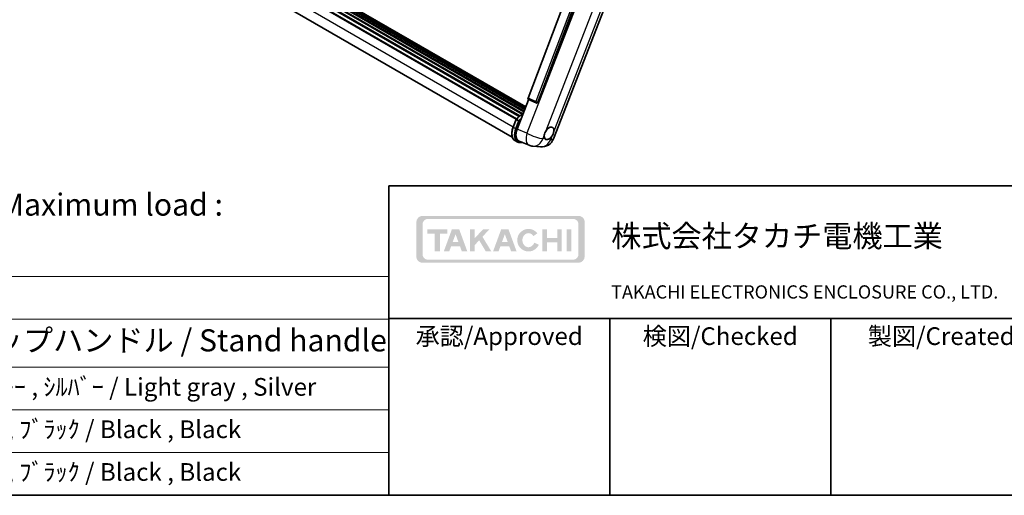
# Model space of a CAD drawing. Units: millimetres. Extents: x 0 to 11996, y 0 to 1686.
# Drawn here: x 1010 to 1678, y 0 to 323 of the extents above; entities that cross this region are included whole.
import ezdxf
from ezdxf.enums import TextEntityAlignment as Align

# ---------------------------------------------------------------- set-up
doc = ezdxf.new("R2010")
doc.units = ezdxf.units.MM
doc.header["$LTSCALE"] = 6
for name, color, linetype, lineweight in [('Border (ISO)', 7, 'Continuous', 35), ('Hatch (ISO)', 1, 'Continuous', 18), ('Symbol (ISO)', 7, 'Continuous', 18), ('Title (ISO)', 7, 'Continuous', 35), ('Visible (ISO)', 7, 'Continuous', 35), ('Visible Narrow (ISO)', 7, 'Continuous', 25)]:
    doc.layers.add(name, color=color, linetype=linetype, lineweight=lineweight)
doc.styles.add('Note Text (TK)', font='txt')
doc.styles.add('Note Text (TK2)', font='txt')
doc.styles.add('文字スタイル67', font='arial.ttf')

# ---------------------------------------------------------------- blocks, each defined once
blk = doc.blocks.new('図面枠 tk図枠')
at = {"layer": 'Border (ISO)'}
blk.add_line((14.50000000000001, 8.000000000000007), (405.4999999999999, 8.000000000000007), dxfattribs=at)
blk = doc.blocks.new('表題欄 tk表題欄')
at = {"layer": 'Hatch (ISO)'}
h = blk.add_hatch(color=256, dxfattribs=at)
edge = h.paths.add_edge_path(flags=0)
edge.add_arc((95.57537688673352, 236.2990653650367), 0.5958259999999996, 269.9999999999897, 360)
edge.add_line((96.17120288673351, 236.2990653650368), (96.17120288673348, 239.7107813650365))
edge.add_arc((95.5753768867335, 239.7107813650366), 0.5958259999999996, 0, 90.0000000000068)
edge.add_line((95.57537688673342, 240.3066073650366), (79.13710888673356, 240.3066073650366))
edge.add_arc((79.13710888673353, 239.7107813650366), 0.5958259999999996, 89.99999999999744, 180)
edge.add_line((78.54128288673353, 239.7107813650365), (78.54128288673331, 236.2990653650368))
edge.add_arc((79.13710888673332, 236.2990653650365), 0.5958259999999996, 180, 270.0000000000231)
edge.add_line((79.13710888673356, 235.7032393650365), (95.57537688673342, 235.7032393650367))
edge = h.paths.add_edge_path()
edge.add_line((77.83935088673357, 239.9556413650366), (77.83935088673357, 236.0542053650368))
edge.add_arc((78.54128288673346, 236.0542053650367), 0.7019319999998935, 180, 270.0000000000087)
edge.add_line((78.54128288673357, 235.3522733650368), (96.17120288673352, 235.3522733650368))
edge.add_arc((96.17120288673351, 236.0542053650367), 0.7019319999998921, 270, 360)
edge.add_line((96.8731348867334, 236.0542053650368), (96.87313488673352, 239.9556413650366))
edge.add_arc((96.1712028867336, 239.9556413650367), 0.7019319999998921, 0, 90.00000000000873)
edge.add_line((96.17120288673348, 240.6575733650367), (78.54128288673357, 240.6575733650366))
edge.add_arc((78.54128288673357, 239.9556413650366), 0.7019319999999984, 90, 180)
for points in [[(79.07181288673355, 239.1476033650369), (79.07181288673355, 238.6578833650367), (79.92066088673353, 238.6578833650367), (79.92066088673353, 236.6581933650368), (80.50832488673353, 236.6581933650368), (80.50832488673353, 238.6578833650367), (81.35717288673355, 238.6578833650367), (81.35717288673355, 239.1476033650369)], [(85.68407849525303, 236.6581933650368), (84.9434673993943, 237.8918698287545), (84.41792288673358, 237.3246628822781), (84.41792288673358, 236.6581933650368), (83.89555488673355, 236.6581933650368), (83.89555488673355, 239.1476033650369), (84.41792288673358, 239.1476033650369), (84.41792288673358, 238.0993979968839), (85.38913556809511, 239.1476033650369), (86.10696490847272, 239.1476033650369), (85.31925422435492, 238.2974470774499), (86.30334488673353, 236.6581933650368)], [(92.09142939614459, 239.1476033650369), (92.09142939614459, 236.6581933650368), (92.60971639614465, 236.6581933650368), (92.60971639614465, 237.6580383650368), (93.76872039614462, 237.6580383650368), (93.76872039614462, 236.6581933650368), (94.28700739614459, 236.6581933650368), (94.28700739614459, 239.1476033650369), (93.76872039614462, 239.1476033650369), (93.76872039614462, 238.1477583650367), (92.60971639614465, 238.1477583650367), (92.60971639614465, 239.1476033650369)], [(94.84202339614467, 239.1476033650369), (94.84202339614467, 236.6581933650368), (95.36439139614473, 236.6581933650368), (95.36439139614473, 239.1476033650369)]]:
    blk.add_hatch(color=256, dxfattribs=at).paths.add_polyline_path(points)
h = blk.add_hatch(color=256, dxfattribs=at)
h.paths.add_polyline_path([(82.59020695886475, 237.7110913650368), (81.95242681460243, 237.7110913650368), (82.27131688673356, 238.5794973650367)], flags=0)
h.paths.add_polyline_path([(82.77903014574996, 237.1968853650368), (81.76360362771717, 237.1968853650368), (81.56578886050404, 236.6581933650368), (80.94907288673355, 236.6581933650368), (81.86321688673357, 239.1476033650369), (82.67941688673353, 239.1476033650369), (83.59356088673351, 236.6581933650368), (82.97684491296302, 236.6581933650368)])
h = blk.add_hatch(color=256, dxfattribs=at)
h.paths.add_polyline_path([(87.52707281460246, 237.7110913650368), (88.16485295886469, 237.7110913650368), (87.84596288673359, 238.5794973650367)], flags=0)
h.paths.add_polyline_path([(87.14043486050403, 236.6581933650368), (87.3382496277172, 237.1968853650368), (88.35367614574989, 237.1968853650368), (88.551490912963, 236.6581933650368), (89.16820688673343, 236.6581933650368), (88.25406288673352, 239.1476033650369), (87.43786288673356, 239.1476033650369), (86.52371888673358, 236.6581933650368)])
h = blk.add_hatch(color=256, dxfattribs=at)
edge = h.paths.add_edge_path()
edge.add_arc((90.52309888673334, 237.9028983650369), 1.273272000000011, 38.55054079078439, 336.5820184016556)
edge.add_line((91.69149139614446, 237.3968543650369), (91.17255542714857, 237.6216113977801))
edge.add_ellipse((90.52309888673352, 237.9028983650369), major_axis=(0, -0.7998759999999119), ratio=0.8673469387756529, start_angle=128.5505407907963, end_angle=426.582018401653, ccw=False)
edge.add_line((91.09381514418376, 238.3576891122095), (91.51887237036831, 238.6964075050431))
at = {"layer": 'Title (ISO)'}
for p, q in [((74.70882392282105, 244.052739026017), (255.7088239228211, 244.052739026017)), ((74.70882392282105, 209.052739026017), (74.70882392282105, 244.052739026017)), ((74.70882392282105, 229.052739026017), (230.7088239228211, 229.052739026017)), ((99.70882392282108, 229.052739026017), (99.70882392282108, 209.052739026017)), ((124.708823922821, 229.052739026017), (124.708823922821, 209.052739026017)), ((255.7088239228211, 209.052739026017), (74.70882392282105, 209.052739026017))]:
    blk.add_line(p, q, dxfattribs=at)
at = {"layer": 'Title (ISO)', "color": 7, "attachment_point": 4, "line_spacing_factor": 1.5, "style": 'Note Text (TK)'}
for s, insert, char_height in [('株式会社タカチ電機工業', (99.87313488673345, 238.052739026017), 2.5), ('\\fArial|b0|i0;\\H1.4986;TAKACHI ELECTRONICS ENCLOSURE CO., LTD.', (99.87313488673342, 232.052739026017), 1.49859994649887)]:
    blk.add_mtext(s, dxfattribs=dict(at, insert=insert, char_height=char_height))
at = {"layer": 'Title (ISO)', "color": 1, "char_height": 2.000000029802322, "attachment_point": 5, "line_spacing_factor": 1.5, "style": 'Note Text (TK)'}
for s, insert in [('\\fＭＳ Ｐゴシック|b0|i0;\\H2.0000;検図/Checked', (112.208823922821, 227.052739026017)), ('\\fＭＳ Ｐゴシック|b0|i0;\\H2.0000;製図/Created', (137.2088239228211, 227.052739026017)), ('\\fＭＳ Ｐゴシック|b0|i0;\\H2.0000;承認/Approved', (87.20882392282108, 227.052739026017))]:
    blk.add_mtext(s, dxfattribs=dict(at, insert=insert))
at = {"layer": 'Title (ISO)', "color": 7}
for tag, p, height, style in [('<品名>_001', (157.5667784682756, 235.6393867532898), 2.5, 'Note Text (TK)'), ('<Title>_001', (157.4932713957346, 230.5520568828656), 2.000000029802322, '文字スタイル67'), ('<総ページ数>_001', (246.7997330137301, 213.302739026017), 2.5, 'Note Text (TK)'), ('<ページ_No.>_001', (237.9488807410029, 213.302739026017), 2.5, 'Note Text (TK)'), ('作成日_001', (175.617914831912, 211.2814322078352), 2.5, 'Note Text (TK)')]:
    blk.add_attdef(tag, p, '', height=height, dxfattribs=dict(at, style=style))
at = {"layer": 'Title (ISO)', "color": 7, "style": 'Note Text (TK)'}
blk.add_attdef('<尺度>', text='', height=2.5, dxfattribs=at).set_placement((243.2088239228211, 223.5527390260171), align=Align.MIDDLE_CENTER)
blk = doc.blocks.new('テーブル1')
at = {"layer": 'Symbol (ISO)'}
for p, q in [((14.50000000000001, 32.76011696934701), (224.5, 32.76011696934701)), ((224.5, 32.76011696934701), (224.5, 27.93918116241695)), ((14.50000000000001, 27.93918116241695), (224.5, 27.93918116241695)), ((224.5, 27.93918116241695), (224.5, 22.49824535548687)), ((14.50000000000001, 22.49824535548687), (224.5, 22.49824535548687)), ((224.5, 22.49824535548687), (224.5, 8.000000000000005)), ((14.50000000000001, 17.66549690365792), (224.5, 17.66549690365792)), ((14.50000000000001, 12.83274845182896), (224.5, 12.83274845182896)), ((14.50000000000001, 8.000000000000005), (224.5, 8.000000000000005))]:
    blk.add_line(p, q, dxfattribs=at)
at = {"layer": 'Symbol (ISO)', "color": 7, "attachment_point": 7}
for s, insert, char_height, style in [('ステップハンドル / Stand handle', (172.8968435187319, 23.49356702864171), 2.5, 'Note Text (TK)'), ('  ﾗｲﾄｸﾞﾚｰ , ｼﾙﾊﾞｰ / Light gray , Silver', (172.7, 18.63742673397064), 2.000000029802322, 'Note Text (TK2)'), ('  ﾌﾞﾗｯｸ , ﾌﾞﾗｯｸ / Black , Black', (172.7, 13.84561395123601), 2.000000029802322, 'Note Text (TK2)'), ('  ﾌﾞﾗｯｸ , ﾌﾞﾗｯｸ / Black , Black', (172.7, 9.012865499407056), 2.000000029802322, 'Note Text (TK2)')]:
    blk.add_mtext(s, dxfattribs=dict(at, insert=insert, char_height=char_height, style=style))

msp = doc.modelspace()

# ---------------------------------------------------------------- linework, layer by layer
at = {"layer": 'Visible (ISO)'}
for p, q in [((1064.19293863256, 421.2619441535838), (1348.52955640612, 257.1001213415505)), ((1064.434081906477, 421.6509604030655), (1348.907684394699, 257.410049429147)), ((1066.324035789047, 422.7583762680103), (1350.596275242709, 258.6337222963001)), ((1066.579966218748, 423.1066714032147), (1351.006889305361, 258.8927107943814)), ((1068.439391945972, 423.8365975097362), (1351.737502893552, 260.2743568932376)), ((1068.725850531021, 424.1288141737454), (1351.882557423969, 260.6482132262534)), ((1070.467923784292, 424.467778018876), (1352.308826190368, 261.7468571460802)), ((1070.806533234334, 424.6863314238035), (1352.440074674027, 262.0851304607688)), ((1072.303885222667, 424.6582067123735), (1352.705193930809, 262.7684356486037)), ((1072.758793837619, 424.7622832738576), (1352.821438933567, 263.0680397377525)), ((1074.073611818232, 424.2969502970412), (1352.914562681654, 263.3080522549527)), ((1074.523313890355, 424.3543619653957), (1353.015062642551, 263.5670758562251)), ((1413.271838354254, 425.1617274761651), (1354.608494896481, 269.4834370582009)), ((1062.148334895662, 419.5231399420457), (1346.597518232596, 255.2963273716971)), ((1062.353399203162, 419.8059122154105), (1346.848537966108, 255.5525672674834)), ((1361.30749827852, 266.8140782805921), (1420.283316646063, 418.8154196258563)), ((1371.906345149491, 241.9558691135822), (1438.69679754824, 414.0982595827932)), ((1060.833349154166, 406.4289462332276), (1343.885962119662, 243.0084439427712)), ((1347.183385685752, 248.5368016817938), (1354.900515956763, 268.4265494631545)), ((1354.776745380455, 268.478707735822), (1360.040281981603, 266.2605959242235)), ((1360.366873081852, 266.1793038334836), (1360.400702501855, 266.1762823115603)), ((1344.42411327613, 249.9076048106785), (1346.458701139945, 255.1514503891713)), ((1346.660096582545, 255.0533043927159), (1348.202875014225, 254.1625808498857)), ((1345.701904469463, 240.700335823685), (1347.244682901143, 239.8096122808548)), ((1348.48128857186, 240.371212285908), (1355.230046705597, 237.5296316457032)), ((1348.826844775046, 239.3195194742802), (1351.55852181076, 239.0755359223795)), ((1357.840326339655, 236.8803265868009), (1362.993634993503, 236.420051622752))]:
    msp.add_line(p, q, dxfattribs=at)
for centre, radius, start, end in [((1360.463922817588, 267.2658874673663), 1.090909090909117, 247.1489108871135, 264.8960906389792), ((1363.770032879391, 245.1127206938134), 8.727272727272736, 264.8960906389825, 338.7939768869966), ((1358.616724225542, 245.5729956578625), 8.727272727272744, 247.1663583113992, 264.8960906389833)]:
    msp.add_arc(centre, radius, start, end, dxfattribs=at)
for centre, major_axis, ratio, start_param, end_param in [((1355.288041329814, 269.4470604568272), (-0.5537905418745276, -0.9470981997767504), 0.5751127846341092, 5.000377732337509, 6.358398153966292), ((1360.47766290343, 267.2646602523978), (-0.0292723232908953, -1.091145009688011), 0.8382206280434616, 6.230978231173431, 7.450895147096039), ((1352.571669259481, 248.1182804080542), (-4.431569255116092, -7.576451372332291), 0.5751368562406725, 4.984521276045715, 6.358660843229153), ((1368.852124348444, 245.6141129186752), (2.318181818181834, 4.015208690273311), 0.5773502691896281, 5.407609479537268, 7.682359910420227), ((1368.852124348444, 245.6141129186752), (-2.318181818181831, -4.015208690273308), 0.5773502691896282, 5.407609479537254, 6.11156358362529), ((1368.852124348444, 245.6141129186754), (-2.3181818181819, -4.015208690273428), 0.5773502691896282, 0.6952204991525708, 1.399174603240616)]:
    msp.add_ellipse(centre, major_axis=major_axis, ratio=ratio, start_param=start_param, end_param=end_param, dxfattribs=at)
for points, knots in [([(1346.660096582546, 255.0533043927159), (1346.612384592662, 255.080850922919), (1346.571428548262, 255.1034989481342), (1346.505933519982, 255.1373790515244), (1346.48264523574, 255.147882673563), (1346.463161819069, 255.1534178394839), (1346.459446799018, 255.1533767946848), (1346.458700045523, 255.1514508380247)], [-0.0807455700625251, -0.0807455700625251, -0.0807455700625251, -0.0807455700625251, -0.062153826393863, -0.062153826393863, -0.0430502261041493, -0.0430502261041493, -0.0329013275594775, -0.0329013275594775, -0.0329013275594775, -0.0329013275594775]), ([(1346.459072103867, 255.1520349912688), (1347.400914807918, 256.1409182769879), (1348.389856322156, 257.0296550353706), (1350.014605634531, 258.2583617245476), (1350.636370720309, 258.6768185836549), (1351.260649968183, 259.0453398776742)], [0.6587174863418159, 0.6587174863418159, 0.6587174863418159, 0.6587174863418159, 0.8934931319922622, 0.8934931319922622, 1.035970389569212, 1.035970389569212, 1.035970389569212, 1.035970389569212]), ([(1348.856552842937, 253.7398630475929), (1348.855988669249, 253.7402880657106), (1348.855421910814, 253.7407145528026), (1348.83535825918, 253.7557957224029), (1348.812877951052, 253.7721374583489), (1348.762814667591, 253.8075648830047), (1348.735350336354, 253.8265710478732), (1348.653570908404, 253.8820773621649), (1348.595453155435, 253.9203790622052), (1348.476763860177, 253.9965777489487), (1348.417554683529, 254.0337040581619), (1348.303868373368, 254.1032743487541), (1348.250587004109, 254.1350343196827), (1348.202875014225, 254.1625808498857)], [-0.0809227638812014, -0.0809227638812014, -0.0809227638812014, -0.0809227638812014, -0.0805886356620214, -0.0805886356620214, -0.0691479127286701, -0.0691479127286701, -0.0577655588553666, -0.0577655588553666, -0.0376220805434107, -0.0376220805434107, -0.0185556093749202, -0.0185556093749202, 0, 0, 0, 0]), ([(1345.701904469463, 240.700335823685), (1345.225905582555, 240.975153909175), (1344.814295161759, 241.3589886186403), (1344.158486261853, 242.2919749735545), (1343.913055400534, 242.8400307516191), (1343.588417074621, 244.0515974780126), (1343.508732498461, 244.7156254390876), (1343.508732498461, 246.1194858412651), (1343.588519288105, 246.8594518490246), (1343.897929303802, 248.3714616596816), (1344.127613060848, 249.143419901006), (1344.42411327613, 249.9076048106785)], [4.97418836818384, 4.97418836818384, 4.97418836818384, 4.97418836818384, 5.235987755982989, 5.235987755982989, 5.497787143782138, 5.497787143782138, 5.759586531581287, 5.759586531581287, 6.021385919380437, 6.021385919380437, 6.283185307179585, 6.283185307179585, 6.283185307179585, 6.283185307179585]), ([(1365.587041159843, 244.0699280887417), (1365.593585003172, 244.1572710617605), (1365.602324887206, 244.2460427520001), (1365.675135471123, 244.8401726420804), (1365.813730417097, 245.3777600798708), (1366.197255729124, 246.3662391460639), (1366.469362305174, 246.8871733866188), (1366.846155444249, 247.451829773019), (1366.904497142376, 247.5359508166212), (1366.963898883195, 247.6185727126579)], [4.535339595711054, 4.535339595711054, 4.535339595711054, 4.535339595711054, 4.561894962863051, 4.561894962863051, 4.711051304752969, 4.711051304752969, 4.860207646642889, 4.860207646642889, 4.88676301379489, 4.88676301379489, 4.88676301379489, 4.88676301379489]), ([(1368.556886045005, 241.6734636889798), (1368.484516733192, 241.6392374267384), (1368.412008136325, 241.6079879690196), (1367.933881850327, 241.4215120354319), (1367.537614945432, 241.36395045041), (1366.873329619013, 241.4232820226626), (1366.558240621016, 241.5443793542548), (1366.257630415522, 241.8004092258466), (1366.213950303833, 241.8420362404412), (1366.172098513366, 241.8864643200539)], [4.535339595711032, 4.535339595711032, 4.535339595711032, 4.535339595711032, 4.561894962863028, 4.561894962863028, 4.711051304752946, 4.711051304752946, 4.860207646642865, 4.860207646642865, 4.88676301379486, 4.88676301379486, 4.88676301379486, 4.88676301379486]), ([(1372.117207537044, 247.158297748609), (1372.110663693715, 247.07095477559), (1372.101472219521, 246.982443811051), (1372.023901972203, 246.3910619139165), (1371.875618314667, 245.8590682563548), (1371.49209300264, 244.8705891901617), (1371.229675138152, 244.3440611693781), (1370.857641662479, 243.776656790032), (1370.799751554512, 243.6922750207294), (1370.740349813692, 243.6096531246925)], [4.535339595711056, 4.535339595711056, 4.535339595711056, 4.535339595711056, 4.561894962863068, 4.561894962863068, 4.711051304752988, 4.711051304752988, 4.860207646642908, 4.860207646642908, 4.88676301379492, 4.88676301379492, 4.88676301379492, 4.88676301379492]), ([(1347.244682901143, 239.8096122808548), (1347.339882678524, 239.7546486637567), (1347.437576425089, 239.7040057366055), (1347.637434822723, 239.6116018528972), (1347.739598500178, 239.5698410179667), (1347.947855723174, 239.4953457869956), (1348.053948396568, 239.4626111375386), (1348.26952877017, 239.40621773082), (1348.379015849391, 239.3825584512595), (1348.60087929106, 239.3442823421599), (1348.713255341577, 239.3296648732691), (1348.826844775046, 239.3195194742801)], [1.308996938995745, 1.308996938995745, 1.308996938995745, 1.308996938995745, 1.361356816555575, 1.361356816555575, 1.413716694115406, 1.413716694115406, 1.466076571675236, 1.466076571675236, 1.518436449235066, 1.518436449235066, 1.570796326794896, 1.570796326794896, 1.570796326794896, 1.570796326794896])]:
    msp.add_open_spline(points, degree=3, knots=knots, dxfattribs=at)
at = {"layer": 'Visible Narrow (ISO)'}
for p, q in [((1418.398263945126, 422.6181051156547), (1359.859561016828, 267.2705804434137)), ((1361.235312033428, 266.8205256959511), (1419.401366071723, 421.1791305640657)), ((1060.12539964906, 414.3068480319398), (1344.506309470429, 250.1194531941809)), ((1420.874001577059, 418.5324019556039), (1353.830567800976, 245.7379898654223)), ((1366.963898883195, 247.6185727126579), (1431.524895351908, 414.0148743404441)), ((1436.678204005757, 413.5545993763952), (1372.117207537044, 247.158297748609)), ((1359.859561016828, 267.2705804434137), (1354.608494896481, 269.4834370582009)), ((1361.30749827852, 266.8140782805921), (1361.235312033428, 266.820525695951)), ((1344.59861146445, 249.7401351686617), (1346.660096582545, 255.053304392716)), ((1348.202875014225, 254.1625808498857), (1346.14138989613, 248.8494116258314)), ((1344.59861146445, 249.7401351686617), (1346.14138989613, 248.8494116258315)), ((1346.861105832611, 248.5968971583762), (1348.856552842937, 253.7398630475929)), ((1353.830567800976, 245.7379898654223), (1347.183385685752, 248.5368016817938)), ((1364.787837952261, 242.0101014865414), (1365.587041159844, 244.0699280887417)), ((1366.172098513366, 241.8864643200539), (1364.787837952261, 242.0101014865414)), ((1369.94114660611, 241.5498265224924), (1368.556886045005, 241.6734636889798)), ((1370.740349813692, 243.6096531246925), (1369.94114660611, 241.5498265224925)), ((1350.475148661854, 239.5316927596887), (1349.261064250834, 239.640130405514))]:
    msp.add_line(p, q, dxfattribs=at)
for centre, major_axis, ratio, start_param, end_param in [((1360.463922817588, 267.2658874673663), (-0.4236408359844195, -1.005291543142868), 0.524006738698836, 4.925164885550724, 6.283185307179677), ((1360.463922817588, 267.2658874673663), (-1.020836481953777, 0.3846758658147511), 0.2239792758274332, 1.024027148528865, 2.507557012724966), ((1360.463922817588, 267.2658874673662), (-0.0970497357359562, -1.086583633882604), 0.7886751345948114, 5.3e-15, 1.219916915922655), ((1351.681000403848, 243.9443965517084), (9.283636363636454, 16.07972986081221), 0.5773502691896294, 0.8248638161405263, 1.177819926360125), ((1353.223778835528, 243.0536730088779), (-9.283636363635724, -16.07972986081316), 0.5773502691896294, 4.17083894444058, 4.319412579949832), ((1353.609473443447, 242.8309921231732), (9.010909090907083, 15.60735236783524), 0.5773502691896294, 1.119986612222522, 1.167608929547301), ((1350.610995378554, 249.2031306972049), (-4.909090909090931, -8.502794873519951), 0.5773502691896293, 4.974188368183844, 6.283185307179585), ((1344.932632793011, 249.710301586914), (-0.5085195168812873, 0.1973032237644502), 0.2113248654051873, 0, 0.9388820144198986), ((1352.153773810234, 248.3124071543747), (-4.909090909090942, -8.502794873519944), 0.5773502691896293, 4.974188368183838, 6.283185307179587), ((1352.539468418154, 248.0897262686671), (-4.636363636363665, -8.030417380546607), 0.5773502691896292, 4.974188368183841, 6.544984694978738), ((1346.475411224691, 248.8195780440838), (0.5085195168812962, -0.1973032237644408), 0.211324865405188, 4.080474668008132, 5.65127099480237), ((1358.616724225542, 245.5729956578625), (-3.386677519944619, -8.043364012159355), 0.5228518189635794, 4.909045739996143, 6.283185307179582), ((1358.616724225542, 245.5729956578625), (-8.136312270100538, 3.156851580231442), 0.2113248654051954, 1.026148477021579, 2.509678341217627), ((1358.616724225542, 245.5729956578625), (-0.7763978858872812, -8.692669071061394), 0.7886751345948112, 9.8e-15, 1.219916915922647), ((1363.770032879391, 245.1127206938135), (-0.7763978858873165, -8.692669071061438), 0.7886751345948114, 0, 1.219916915922639), ((1363.770032879391, 245.1127206938135), (8.136312270100634, -3.156851580231247), 0.2113248654051877, 5.651270994804865, 6.283185307180038), ((1348.875369642914, 239.8628112912215), (-0.0485248678679922, -0.5432918169413377), 0.788675134594813, 0, 1.219916915922556)]:
    msp.add_ellipse(centre, major_axis=major_axis, ratio=ratio, start_param=start_param, end_param=end_param, dxfattribs=at)

# ---------------------------------------------------------------- block references
at = {"xscale": 6, "yscale": 6, "zscale": 6}
for name, p in [('図面枠 tk図枠', (-87.00000000000006, -48.00000000000003)), ('表題欄 tk表題欄', (811.7470564630732, -1254.316434156102)), ('テーブル1', (-87.00000000000006, -48.00000000000003))]:
    msp.add_blockref(name, p, dxfattribs=at)

# ---------------------------------------------------------------- texts
at = {"layer": 'Symbol (ISO)', "color": 7, "insert": (621.6177937516106, 197.2812994833745), "char_height": 15, "width": 577.8947639465331, "attachment_point": 4, "line_spacing_factor": 1.418181777000427, "style": 'Note Text (TK)'}
msp.add_mtext('{\\fＭＳ Ｐゴシック|b0|i0;■テクニカルデータ / Technical Data■\\P\\fＭＳ Ｐゴシック|b0|i0;ステップハンドル耐荷重 / Stand handle Maximum load : 25kgf}', dxfattribs=at)

doc.saveas('drawing.dxf')
